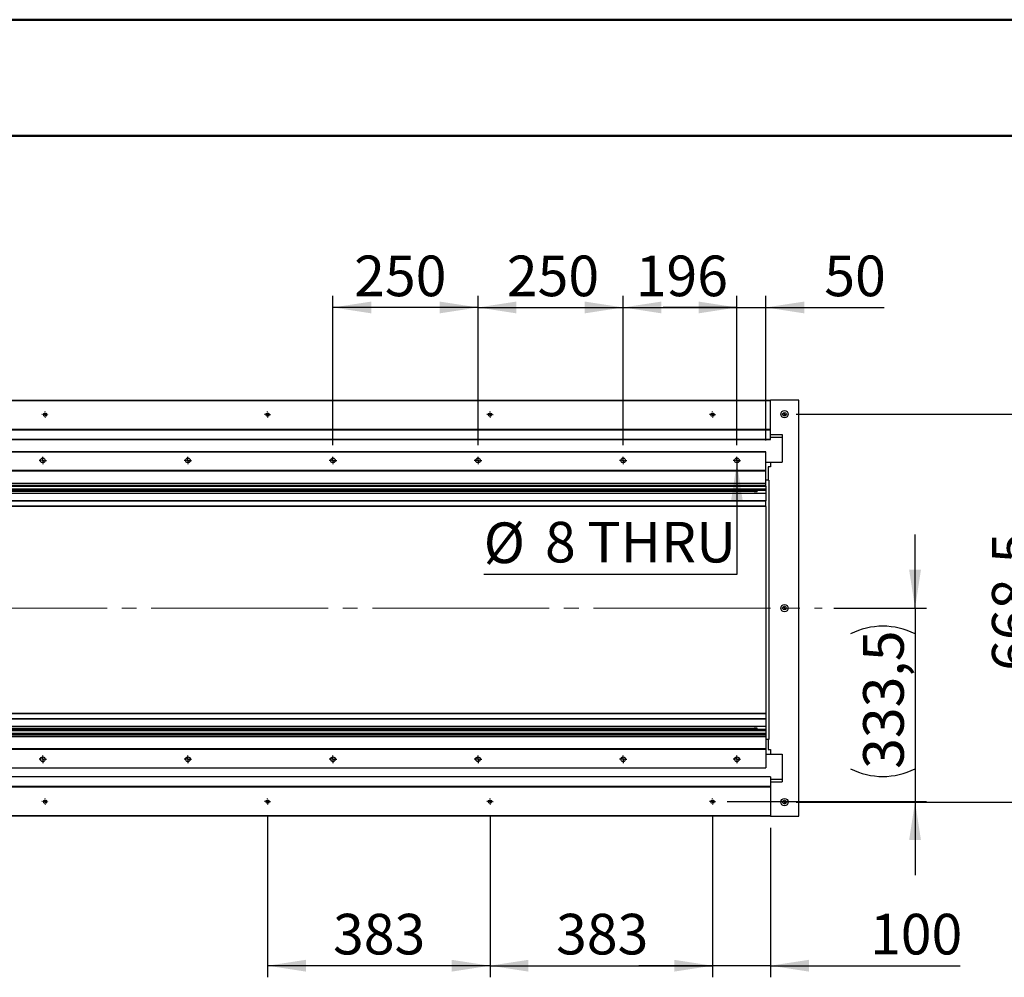
# Model space of a CAD drawing. Units: millimetres. Extents: x 0 to 297, y 0 to 210.
# Drawn here: x 82 to 167, y 127 to 210 of the extents above; entities that cross this region are included whole.
import ezdxf

# ---------------------------------------------------------------- set-up
doc = ezdxf.new("R2010")
doc.units = ezdxf.units.MM
doc.linetypes.add('SLD-Center', pattern=[19.05, 15.24, -1.27, 1.27, -1.27])
doc.linetypes.add('SLD-Solid', pattern=[0])
doc.layers.add('DEFAULT', color=179, linetype='SLD-Solid')
doc.styles.add('SLDTEXTSTYLE2', font='GOTHIC.TTF', dxfattribs={"width": 0.913})
doc.dimstyles.new('SLDDIMSTYLE0', dxfattribs={"dimtxt": 3.5, "dimasz": 3.302, "dimexe": 0, "dimexo": 0.0625, "dimgap": 0.875, "dimtad": 1, "dimdec": 0, "dimlfac": 20, "dimrnd": 1e-09, "dimzin": 12, "dimdsep": 46, "dimtxsty": 'SLDTEXTSTYLE2', "dimsah": 1, "dimcen": 0.09, "dimadec": 0, "dimazin": 3, "dimtfac": 1, "dimtdec": 0, "dimtmove": 0, "dimatfit": 0, "dimfxl": 0, "dimfrac": 2, "dimtolj": 1, "dimtzin": 12, "dimarcsym": 0})
doc.dimstyles.new('SLDDIMSTYLE1', dxfattribs={"dimtxt": 3.5, "dimasz": 3.302, "dimexe": 0, "dimexo": 0.0625, "dimgap": 0.875, "dimtad": 1, "dimdec": 0, "dimlfac": 20, "dimrnd": 1e-09, "dimzin": 12, "dimdsep": 46, "dimtxsty": 'SLDTEXTSTYLE2', "dimsah": 1, "dimcen": 0.09, "dimadec": 0, "dimazin": 3, "dimtfac": 1, "dimtdec": 0, "dimtofl": 0, "dimtmove": 0, "dimatfit": 3, "dimfxl": 0, "dimfrac": 2, "dimtolj": 1, "dimtzin": 12, "dimarcsym": 0})
doc.dimstyles.new('SLDDIMSTYLE2', dxfattribs={"dimtxt": 3.5, "dimasz": 3.302, "dimexe": 0, "dimexo": 0.0625, "dimgap": 0.875, "dimtad": 0, "dimtih": 1, "dimtoh": 1, "dimdec": 0, "dimlfac": 20, "dimrnd": 1e-09, "dimzin": 12, "dimdsep": 46, "dimtxsty": 'SLDTEXTSTYLE2', "dimblk1": 'NONE', "dimsah": 1, "dimcen": 0, "dimadec": 0, "dimazin": 3, "dimtfac": 1, "dimtdec": 0, "dimtmove": 0, "dimatfit": 3, "dimldrblk": 'NONE', "dimfxl": 0, "dimfrac": 2, "dimtolj": 1, "dimtzin": 12, "dimarcsym": 0})
doc.dimstyles.new('SLDDIMSTYLE3', dxfattribs={"dimtxt": 3.5, "dimasz": 3.302, "dimexe": 0, "dimexo": 0.0625, "dimgap": 0.875, "dimtad": 1, "dimdec": 1, "dimlfac": 20, "dimrnd": 1e-09, "dimzin": 12, "dimdsep": 46, "dimtxsty": 'SLDTEXTSTYLE2', "dimsah": 1, "dimcen": 0.09, "dimadec": 0, "dimazin": 3, "dimtfac": 1, "dimtdec": 1, "dimtofl": 0, "dimtmove": 0, "dimatfit": 3, "dimfxl": 0, "dimfrac": 2, "dimtolj": 1, "dimtzin": 12, "dimarcsym": 0})
doc.dimstyles.new('SLDDIMSTYLE4', dxfattribs={"dimtxt": 3.5, "dimasz": 3.302, "dimexe": 0, "dimexo": 0.0625, "dimgap": 0.875, "dimtad": 1, "dimdec": 1, "dimlfac": 20, "dimrnd": 1e-09, "dimzin": 12, "dimdsep": 46, "dimtxsty": 'SLDTEXTSTYLE2', "dimsah": 1, "dimcen": 0.09, "dimadec": 0, "dimazin": 3, "dimtfac": 1, "dimtdec": 1, "dimtmove": 0, "dimatfit": 0, "dimfxl": 0, "dimfrac": 2, "dimtolj": 1, "dimtzin": 12, "dimarcsym": 0})

# ---------------------------------------------------------------- blocks, each defined once
blk = doc.blocks.new('_D_13')
at = {"layer": 'DEFAULT'}
for p, q in [((143.531, 173.34), (143.531, 186.201)), ((146.031, 173.74), (146.031, 186.201)), ((143.531, 185.201), (137.181, 185.201)), ((143.531, 185.201), (146.031, 185.201)), ((146.031, 185.201), (156.233, 185.201))]:
    blk.add_line(p, q, dxfattribs=at)
for points in [[(143.531, 185.201), (140.229, 185.709), (140.229, 184.693)], [(146.031, 185.201), (149.333, 184.693), (149.333, 185.709)]]:
    blk.add_solid(points, dxfattribs=at)
at = {"layer": 'DEFAULT', "insert": (151.061, 189.671), "char_height": 3.5, "attachment_point": 1, "style": 'SLDTEXTSTYLE2'}
blk.add_mtext('50', dxfattribs=at)
blk = doc.blocks.new('_D_14')
at = {"layer": 'DEFAULT'}
for p, q in [((133.731, 173.34), (133.731, 186.201)), ((143.531, 173.34), (143.531, 186.201)), ((133.731, 185.201), (143.531, 185.201))]:
    blk.add_line(p, q, dxfattribs=at)
for points in [[(133.731, 185.201), (137.033, 184.693), (137.033, 185.709)], [(143.531, 185.201), (140.229, 185.709), (140.229, 184.693)]]:
    blk.add_solid(points, dxfattribs=at)
at = {"layer": 'DEFAULT', "insert": (134.812, 189.671), "char_height": 3.5, "attachment_point": 1, "style": 'SLDTEXTSTYLE2'}
blk.add_mtext('196', dxfattribs=at)
blk = doc.blocks.new('_D_15')
at = {"layer": 'DEFAULT'}
for p, q in [((121.231, 173.34), (121.231, 186.201)), ((133.731, 173.34), (133.731, 186.201)), ((121.231, 185.201), (133.731, 185.201))]:
    blk.add_line(p, q, dxfattribs=at)
for points in [[(121.231, 185.201), (124.533, 184.693), (124.533, 185.709)], [(133.731, 185.201), (130.429, 185.709), (130.429, 184.693)]]:
    blk.add_solid(points, dxfattribs=at)
at = {"layer": 'DEFAULT', "insert": (123.711, 189.671), "char_height": 3.5, "attachment_point": 1, "style": 'SLDTEXTSTYLE2'}
blk.add_mtext('250', dxfattribs=at)
blk = doc.blocks.new('_D_16')
at = {"layer": 'DEFAULT'}
for p, q in [((108.731, 173.34), (108.731, 186.201)), ((121.231, 173.34), (121.231, 186.201)), ((121.231, 185.201), (108.731, 185.201))]:
    blk.add_line(p, q, dxfattribs=at)
for points in [[(108.731, 185.201), (112.033, 184.693), (112.033, 185.709)], [(121.231, 185.201), (117.929, 185.709), (117.929, 184.693)]]:
    blk.add_solid(points, dxfattribs=at)
at = {"layer": 'DEFAULT', "insert": (110.556, 189.671), "char_height": 3.5, "attachment_point": 1, "style": 'SLDTEXTSTYLE2'}
blk.add_mtext('250', dxfattribs=at)
blk = doc.blocks.new('_D_17')
at = {"layer": 'DEFAULT'}
for p, q in [((143.531, 172.215), (143.531, 171.815)), ((143.531, 171.815), (143.531, 162.202)), ((143.531, 162.202), (121.717, 162.202))]:
    blk.add_line(p, q, dxfattribs=at)
blk.add_solid([(143.531, 171.815), (143.023, 168.513), (144.039, 168.513)], dxfattribs=at)
at = {"layer": 'DEFAULT', "char_height": 3.5, "attachment_point": 1, "style": 'SLDTEXTSTYLE2'}
for s, insert in [('%%c', (121.717, 166.673)), ('8', (126.996, 166.727)), (' THRU', (129.582, 166.727))]:
    blk.add_mtext(s, dxfattribs=dict(at, insert=insert))
blk = doc.blocks.new('_None')
blk = doc.blocks.new('_D_18')
at = {"layer": 'DEFAULT'}
for p, q in [((148.631, 176.003), (170.978, 176.003)), ((169.978, 176.003), (169.978, 142.578)), ((148.631, 142.578), (170.978, 142.578))]:
    blk.add_line(p, q, dxfattribs=at)
for points in [[(169.978, 176.003), (169.47, 172.701), (170.486, 172.701)], [(169.978, 142.578), (170.486, 145.88), (169.47, 145.88)]]:
    blk.add_solid(points, dxfattribs=at)
at = {"layer": 'DEFAULT', "insert": (165.507, 153.871), "char_height": 3.5, "attachment_point": 1, "rotation": 90, "style": 'SLDTEXTSTYLE2'}
blk.add_mtext('668,5', dxfattribs=at)
blk = doc.blocks.new('_D_19')
at = {"layer": 'DEFAULT'}
for p, q in [((158.881, 159.29), (158.881, 165.64)), ((151.881, 159.29), (159.881, 159.29)), ((158.881, 159.29), (158.881, 142.615)), ((142.706, 142.615), (159.881, 142.615)), ((158.881, 142.615), (158.881, 136.265))]:
    blk.add_line(p, q, dxfattribs=at)
for centre, start, end in [((156.103, 151.521), 63.43495, 116.56505), ((156.103, 150.996), 243.43495, 296.56505)]:
    blk.add_arc(centre, 6.212, start, end, dxfattribs=at)
for points in [[(158.881, 159.29), (159.389, 162.592), (158.373, 162.592)], [(158.881, 142.615), (158.373, 139.313), (159.389, 139.313)]]:
    blk.add_solid(points, dxfattribs=at)
at = {"layer": 'DEFAULT', "insert": (154.41, 145.439), "char_height": 3.5, "attachment_point": 1, "rotation": 90, "style": 'SLDTEXTSTYLE2'}
blk.add_mtext('333,5', dxfattribs=at)
blk = doc.blocks.new('_D_20')
at = {"layer": 'DEFAULT'}
for p, q in [((141.431, 141.34), (141.431, 127.476)), ((146.431, 140.365), (146.431, 127.476)), ((141.431, 128.476), (135.081, 128.476)), ((146.431, 128.476), (141.431, 128.476)), ((146.431, 128.476), (162.76, 128.476))]:
    blk.add_line(p, q, dxfattribs=at)
for points in [[(141.431, 128.476), (138.129, 128.984), (138.129, 127.968)], [(146.431, 128.476), (149.733, 127.968), (149.733, 128.984)]]:
    blk.add_solid(points, dxfattribs=at)
at = {"layer": 'DEFAULT', "insert": (155.002, 132.947), "char_height": 3.5, "attachment_point": 1, "style": 'SLDTEXTSTYLE2'}
blk.add_mtext('100', dxfattribs=at)
blk = doc.blocks.new('_D_21')
at = {"layer": 'DEFAULT'}
for p, q in [((122.264, 141.34), (122.264, 127.476)), ((141.431, 141.34), (141.431, 127.476)), ((122.264, 128.476), (141.431, 128.476))]:
    blk.add_line(p, q, dxfattribs=at)
for points in [[(122.264, 128.476), (125.566, 127.968), (125.566, 128.984)], [(141.431, 128.476), (138.129, 128.984), (138.129, 127.968)]]:
    blk.add_solid(points, dxfattribs=at)
at = {"layer": 'DEFAULT', "insert": (127.951, 132.947), "char_height": 3.5, "attachment_point": 1, "style": 'SLDTEXTSTYLE2'}
blk.add_mtext('383', dxfattribs=at)
blk = doc.blocks.new('_D_22')
at = {"layer": 'DEFAULT'}
for p, q in [((103.097, 141.34), (103.097, 127.476)), ((122.264, 141.34), (122.264, 127.476)), ((122.264, 128.476), (103.097, 128.476))]:
    blk.add_line(p, q, dxfattribs=at)
for points in [[(103.097, 128.476), (106.399, 127.968), (106.399, 128.984)], [(122.264, 128.476), (118.962, 128.984), (118.962, 127.968)]]:
    blk.add_solid(points, dxfattribs=at)
at = {"layer": 'DEFAULT', "insert": (108.734, 132.947), "char_height": 3.5, "attachment_point": 1, "style": 'SLDTEXTSTYLE2'}
blk.add_mtext('383', dxfattribs=at)
blk = doc.blocks.new('SW_CENTERMARKSYMBOL_55')
at = {"layer": 'DEFAULT', "color": 0}
for p, q in [((-0.25, 0), (-0.275, 0)), ((0, 0), (-0.125, 0)), ((0, 0.25), (0, 0.275)), ((0, 0), (0, 0.125)), ((0, 0), (0, -0.125)), ((0, 0), (0.125, 0)), ((0.25, 0), (0.275, 0)), ((0, -0.25), (0, -0.275))]:
    blk.add_line(p, q, dxfattribs=at)
blk = doc.blocks.new('SW_CENTERMARKSYMBOL_56')
at = {"layer": 'DEFAULT', "color": 0}
for p, q in [((-0.25, 0), (-0.275, 0)), ((0, 0), (-0.125, 0)), ((0, 0.25), (0, 0.275)), ((0, 0), (0, 0.125)), ((0, 0), (0, -0.125)), ((0, 0), (0.125, 0)), ((0.25, 0), (0.275, 0)), ((0, -0.25), (0, -0.275))]:
    blk.add_line(p, q, dxfattribs=at)
blk = doc.blocks.new('SW_CENTERMARKSYMBOL_57')
at = {"layer": 'DEFAULT', "color": 0}
for p, q in [((-0.25, 0), (-0.275, 0)), ((0, 0), (-0.125, 0)), ((0, 0.25), (0, 0.275)), ((0, 0), (0, 0.125)), ((0, 0), (0, -0.125)), ((0, 0), (0.125, 0)), ((0.25, 0), (0.275, 0)), ((0, -0.25), (0, -0.275))]:
    blk.add_line(p, q, dxfattribs=at)
blk = doc.blocks.new('SW_CENTERMARKSYMBOL_59')
at = {"layer": 'DEFAULT', "color": 0}
for p, q in [((-0.25, 0), (-0.275, 0)), ((0, 0), (-0.125, 0)), ((0, 0.25), (0, 0.275)), ((0, 0), (0, 0.125)), ((0, 0), (0, -0.125)), ((0, 0), (0.125, 0)), ((0.25, 0), (0.275, 0)), ((0, -0.25), (0, -0.275))]:
    blk.add_line(p, q, dxfattribs=at)
blk = doc.blocks.new('SW_CENTERMARKSYMBOL_63')
at = {"layer": 'DEFAULT', "color": 0}
for p, q in [((-0.25, 0), (-0.325, 0)), ((0, 0), (-0.125, 0)), ((0, 0.25), (0, 0.325)), ((0, 0), (0, 0.125)), ((0, 0), (0, -0.125)), ((0, 0), (0.125, 0)), ((0.25, 0), (0.325, 0)), ((0, -0.25), (0, -0.325))]:
    blk.add_line(p, q, dxfattribs=at)
blk = doc.blocks.new('SW_CENTERMARKSYMBOL_68')
at = {"layer": 'DEFAULT', "color": 0}
for p, q in [((-0.25, 0), (-0.325, 0)), ((0, 0), (-0.125, 0)), ((0, 0.25), (0, 0.325)), ((0, 0), (0, 0.125)), ((0, 0), (0, -0.125)), ((0, 0), (0.125, 0)), ((0.25, 0), (0.325, 0)), ((0, -0.25), (0, -0.325))]:
    blk.add_line(p, q, dxfattribs=at)
blk = doc.blocks.new('SW_CENTERMARKSYMBOL_69')
at = {"layer": 'DEFAULT', "color": 0}
for p, q in [((-0.25, 0), (-0.325, 0)), ((0, 0), (-0.125, 0)), ((0, 0.25), (0, 0.325)), ((0, 0), (0, 0.125)), ((0, 0), (0, -0.125)), ((0, 0), (0.125, 0)), ((0.25, 0), (0.325, 0)), ((0, -0.25), (0, -0.325))]:
    blk.add_line(p, q, dxfattribs=at)
blk = doc.blocks.new('SW_CENTERMARKSYMBOL_70')
at = {"layer": 'DEFAULT', "color": 0}
for p, q in [((-0.25, 0), (-0.325, 0)), ((0, 0), (-0.125, 0)), ((0, 0.25), (0, 0.325)), ((0, 0), (0, 0.125)), ((0, 0), (0, -0.125)), ((0, 0), (0.125, 0)), ((0.25, 0), (0.325, 0)), ((0, -0.25), (0, -0.325))]:
    blk.add_line(p, q, dxfattribs=at)
blk = doc.blocks.new('SW_CENTERMARKSYMBOL_71')
at = {"layer": 'DEFAULT', "color": 0}
for p, q in [((-0.25, 0), (-0.325, 0)), ((0, 0), (-0.125, 0)), ((0, 0.25), (0, 0.325)), ((0, 0), (0, 0.125)), ((0, 0), (0, -0.125)), ((0, 0), (0.125, 0)), ((0.25, 0), (0.325, 0)), ((0, -0.25), (0, -0.325))]:
    blk.add_line(p, q, dxfattribs=at)
blk = doc.blocks.new('SW_CENTERMARKSYMBOL_72')
at = {"layer": 'DEFAULT', "color": 0}
for p, q in [((-0.25, 0), (-0.325, 0)), ((0, 0), (-0.125, 0)), ((0, 0.25), (0, 0.325)), ((0, 0), (0, 0.125)), ((0, 0), (0, -0.125)), ((0, 0), (0.125, 0)), ((0.25, 0), (0.325, 0)), ((0, -0.25), (0, -0.325))]:
    blk.add_line(p, q, dxfattribs=at)
blk = doc.blocks.new('SW_CENTERMARKSYMBOL_73')
at = {"layer": 'DEFAULT', "color": 0}
for p, q in [((-0.25, 0), (-0.28375, 0)), ((0, 0), (-0.125, 0)), ((0, 0.25), (0, 0.28375)), ((0, 0), (0, 0.125)), ((0, 0), (0, -0.125)), ((0, 0), (0.125, 0)), ((0.25, 0), (0.28375, 0)), ((0, -0.25), (0, -0.28375))]:
    blk.add_line(p, q, dxfattribs=at)
blk = doc.blocks.new('SW_CENTERMARKSYMBOL_74')
at = {"layer": 'DEFAULT', "color": 0}
for p, q in [((-0.25, 0), (-0.28375, 0)), ((0, 0), (-0.125, 0)), ((0, 0.25), (0, 0.28375)), ((0, 0), (0, 0.125)), ((0, 0), (0, -0.125)), ((0, 0), (0.125, 0)), ((0.25, 0), (0.28375, 0)), ((0, -0.25), (0, -0.28375))]:
    blk.add_line(p, q, dxfattribs=at)
blk = doc.blocks.new('SW_CENTERMARKSYMBOL_75')
at = {"layer": 'DEFAULT', "color": 0}
for p, q in [((-0.25, 0), (-0.28375, 0)), ((0, 0), (-0.125, 0)), ((0, 0.25), (0, 0.28375)), ((0, 0), (0, 0.125)), ((0, 0), (0, -0.125)), ((0, 0), (0.125, 0)), ((0.25, 0), (0.28375, 0)), ((0, -0.25), (0, -0.28375))]:
    blk.add_line(p, q, dxfattribs=at)
blk = doc.blocks.new('SW_CENTERMARKSYMBOL_78')
at = {"layer": 'DEFAULT', "color": 0}
for p, q in [((-0.25, 0), (-0.275, 0)), ((0, 0), (-0.125, 0)), ((0, 0.25), (0, 0.275)), ((0, 0), (0, 0.125)), ((0, 0), (0, -0.125)), ((0, 0), (0.125, 0)), ((0.25, 0), (0.275, 0)), ((0, -0.25), (0, -0.275))]:
    blk.add_line(p, q, dxfattribs=at)
blk = doc.blocks.new('SW_CENTERMARKSYMBOL_79')
at = {"layer": 'DEFAULT', "color": 0}
for p, q in [((-0.25, 0), (-0.275, 0)), ((0, 0), (-0.125, 0)), ((0, 0.25), (0, 0.275)), ((0, 0), (0, 0.125)), ((0, 0), (0, -0.125)), ((0, 0), (0.125, 0)), ((0.25, 0), (0.275, 0)), ((0, -0.25), (0, -0.275))]:
    blk.add_line(p, q, dxfattribs=at)
blk = doc.blocks.new('SW_CENTERMARKSYMBOL_81')
at = {"layer": 'DEFAULT', "color": 0}
for p, q in [((-0.25, 0), (-0.275, 0)), ((0, 0), (-0.125, 0)), ((0, 0.25), (0, 0.275)), ((0, 0), (0, 0.125)), ((0, 0), (0, -0.125)), ((0, 0), (0.125, 0)), ((0.25, 0), (0.275, 0)), ((0, -0.25), (0, -0.275))]:
    blk.add_line(p, q, dxfattribs=at)
blk = doc.blocks.new('SW_CENTERMARKSYMBOL_82')
at = {"layer": 'DEFAULT', "color": 0}
for p, q in [((-0.25, 0), (-0.275, 0)), ((0, 0), (-0.125, 0)), ((0, 0.25), (0, 0.275)), ((0, 0), (0, 0.125)), ((0, 0), (0, -0.125)), ((0, 0), (0.125, 0)), ((0.25, 0), (0.275, 0)), ((0, -0.25), (0, -0.275))]:
    blk.add_line(p, q, dxfattribs=at)
blk = doc.blocks.new('SW_CENTERMARKSYMBOL_83')
at = {"layer": 'DEFAULT', "color": 0}
for p, q in [((-0.25, 0), (-0.325, 0)), ((0, 0), (-0.125, 0)), ((0, 0.25), (0, 0.325)), ((0, 0), (0, 0.125)), ((0, 0), (0, -0.125)), ((0, 0), (0.125, 0)), ((0.25, 0), (0.325, 0)), ((0, -0.25), (0, -0.325))]:
    blk.add_line(p, q, dxfattribs=at)
blk = doc.blocks.new('SW_CENTERMARKSYMBOL_85')
at = {"layer": 'DEFAULT', "color": 0}
for p, q in [((-0.25, 0), (-0.325, 0)), ((0, 0), (-0.125, 0)), ((0, 0.25), (0, 0.325)), ((0, 0), (0, 0.125)), ((0, 0), (0, -0.125)), ((0, 0), (0.125, 0)), ((0.25, 0), (0.325, 0)), ((0, -0.25), (0, -0.325))]:
    blk.add_line(p, q, dxfattribs=at)
blk = doc.blocks.new('SW_CENTERMARKSYMBOL_86')
at = {"layer": 'DEFAULT', "color": 0}
for p, q in [((-0.25, 0), (-0.325, 0)), ((0, 0), (-0.125, 0)), ((0, 0.25), (0, 0.325)), ((0, 0), (0, 0.125)), ((0, 0), (0, -0.125)), ((0, 0), (0.125, 0)), ((0.25, 0), (0.325, 0)), ((0, -0.25), (0, -0.325))]:
    blk.add_line(p, q, dxfattribs=at)
blk = doc.blocks.new('SW_CENTERMARKSYMBOL_87')
at = {"layer": 'DEFAULT', "color": 0}
for p, q in [((-0.25, 0), (-0.325, 0)), ((0, 0), (-0.125, 0)), ((0, 0.25), (0, 0.325)), ((0, 0), (0, 0.125)), ((0, 0), (0, -0.125)), ((0, 0), (0.125, 0)), ((0.25, 0), (0.325, 0)), ((0, -0.25), (0, -0.325))]:
    blk.add_line(p, q, dxfattribs=at)
blk = doc.blocks.new('SW_CENTERMARKSYMBOL_88')
at = {"layer": 'DEFAULT', "color": 0}
for p, q in [((-0.25, 0), (-0.325, 0)), ((0, 0), (-0.125, 0)), ((0, 0.25), (0, 0.325)), ((0, 0), (0, 0.125)), ((0, 0), (0, -0.125)), ((0, 0), (0.125, 0)), ((0.25, 0), (0.325, 0)), ((0, -0.25), (0, -0.325))]:
    blk.add_line(p, q, dxfattribs=at)
blk = doc.blocks.new('SW_CENTERMARKSYMBOL_89')
at = {"layer": 'DEFAULT', "color": 0}
for p, q in [((-0.25, 0), (-0.325, 0)), ((0, 0), (-0.125, 0)), ((0, 0.25), (0, 0.325)), ((0, 0), (0, 0.125)), ((0, 0), (0, -0.125)), ((0, 0), (0.125, 0)), ((0.25, 0), (0.325, 0)), ((0, -0.25), (0, -0.325))]:
    blk.add_line(p, q, dxfattribs=at)

msp = doc.modelspace()

# ---------------------------------------------------------------- linework, layer by layer
at = {"color": 7, "linetype": 'SLD-Solid', "lineweight": 50}
for p, q in [((-0.0083, 210), (296.9917, 210)), ((9.9917, 200), (286.9921, 200))]:
    msp.add_line(p, q, dxfattribs=at)
at = {"color": 7, "linetype": 'SLD-Solid', "lineweight": 25}
for p, q in [((21.431, 177.2153), (146.431, 177.2153)), ((21.431, 177.1903), (146.431, 177.1903)), ((148.881, 177.2153), (146.431, 177.2153)), ((146.431, 177.1903), (146.431, 177.2153)), ((146.431, 174.7153), (146.431, 177.1903)), ((148.881, 141.3653), (148.881, 177.2153)), ((21.431, 174.7153), (146.431, 174.7153)), ((21.431, 174.6903), (146.431, 174.6903)), ((21.431, 174.6653), (146.431, 174.6653)), ((146.431, 174.6903), (146.431, 174.7153)), ((146.431, 174.6653), (146.431, 174.6903)), ((146.431, 173.8403), (146.431, 174.6653)), ((146.431, 174.2653), (147.431, 174.2653)), ((146.431, 174.0153), (147.431, 174.0153)), ((147.431, 174.2653), (147.431, 174.0153)), ((147.431, 174.0153), (147.431, 171.8652)), ((21.431, 173.8403), (146.431, 173.8403)), ((21.431, 173.8153), (146.431, 173.8153)), ((146.431, 173.8153), (146.431, 173.8403)), ((146.031, 172.7653), (21.431, 172.7653)), ((146.031, 172.7403), (21.431, 172.7403)), ((146.031, 172.7403), (146.031, 172.7653)), ((146.031, 171.1403), (146.031, 172.7403)), ((83.5989, 171.8652), (83.8631, 171.8652)), ((96.0989, 171.8652), (96.3631, 171.8652)), ((108.5989, 171.8652), (108.8631, 171.8652)), ((121.0989, 171.8652), (121.3631, 171.8652)), ((133.5989, 171.8652), (133.8631, 171.8652)), ((143.3989, 171.8652), (143.6631, 171.8652)), ((146.031, 171.8652), (147.431, 171.8652)), ((146.231, 171.4653), (146.231, 170.3153)), ((146.431, 171.4653), (146.231, 171.4653)), ((146.431, 171.8652), (146.431, 171.4653)), ((146.031, 171.1403), (21.431, 171.1403)), ((146.031, 171.1153), (21.431, 171.1153)), ((146.031, 171.0903), (21.431, 171.0903)), ((146.031, 171.1153), (146.031, 171.1403)), ((146.031, 171.0903), (146.031, 171.1153)), ((146.031, 170.0403), (146.031, 171.0903)), ((146.031, 170.0403), (21.431, 170.0403)), ((146.031, 170.0153), (21.431, 170.0153)), ((146.031, 169.9903), (21.431, 169.9903)), ((146.031, 169.8403), (21.431, 169.8403)), ((146.031, 169.8153), (21.431, 169.8153)), ((146.031, 169.7702), (21.431, 169.7702)), ((146.281, 170.3153), (146.031, 170.3153)), ((146.031, 170.0153), (146.031, 170.0403)), ((146.031, 169.9903), (146.031, 170.0153)), ((146.031, 169.8403), (146.031, 169.9903)), ((146.031, 169.8153), (146.031, 169.8403)), ((146.031, 169.8153), (146.031, 168.5403)), ((146.281, 170.3153), (146.281, 147.9653)), ((146.031, 169.532), (21.431, 169.532)), ((21.431, 169.4531), (146.031, 169.4531)), ((21.431, 169.1982), (146.031, 169.1982)), ((145.031, 169.3481), (22.431, 169.3481)), ((145.031, 169.4531), (145.031, 169.3481)), ((145.031, 169.3481), (145.031, 169.3455)), ((145.031, 169.3455), (145.281, 169.3455)), ((145.281, 169.3205), (145.281, 169.4531)), ((146.031, 168.5403), (21.431, 168.5403)), ((146.031, 168.5153), (21.431, 168.5153)), ((146.031, 168.0653), (21.431, 168.0653)), ((146.031, 168.0403), (21.431, 168.0403)), ((146.031, 168.5153), (146.031, 168.5403)), ((146.031, 168.0653), (146.031, 168.5153)), ((146.031, 168.0403), (146.031, 168.0653)), ((146.031, 168.0403), (146.031, 150.2403)), ((21.431, 150.2403), (146.031, 150.2403)), ((21.431, 150.2153), (146.031, 150.2153)), ((146.031, 150.2403), (146.031, 150.2153)), ((146.031, 150.2153), (146.031, 149.7653)), ((21.431, 149.7653), (146.031, 149.7653)), ((21.431, 149.7403), (146.031, 149.7403)), ((146.031, 149.7653), (146.031, 149.7403)), ((146.031, 149.7403), (146.031, 148.4653)), ((146.031, 149.0825), (21.431, 149.0825)), ((146.031, 148.8276), (21.431, 148.8276)), ((21.431, 148.7486), (146.031, 148.7486)), ((21.431, 148.5104), (146.031, 148.5104)), ((21.431, 148.4653), (146.031, 148.4653)), ((22.431, 148.9326), (145.031, 148.9326)), ((145.281, 148.9393), (145.031, 148.9393)), ((145.031, 148.9393), (145.031, 148.9326)), ((145.031, 148.9326), (145.031, 148.8276)), ((145.281, 148.8276), (145.281, 148.9601)), ((146.031, 148.4653), (146.031, 148.4403)), ((21.431, 148.4403), (146.031, 148.4403)), ((21.431, 148.2903), (146.031, 148.2903)), ((21.431, 148.2653), (146.031, 148.2653)), ((21.431, 148.2403), (146.031, 148.2403)), ((146.031, 148.4403), (146.031, 148.2903)), ((146.031, 148.2903), (146.031, 148.2653)), ((146.031, 148.2653), (146.031, 148.2403)), ((146.031, 148.2403), (146.031, 147.1903)), ((146.281, 147.9653), (146.031, 147.9653)), ((146.231, 147.9653), (146.231, 147.1153)), ((21.431, 147.1903), (146.031, 147.1903)), ((21.431, 147.1653), (146.031, 147.1653)), ((21.431, 147.1403), (146.031, 147.1403)), ((146.031, 147.1903), (146.031, 147.1653)), ((146.031, 147.1653), (146.031, 147.1403)), ((146.031, 147.1403), (146.031, 145.5403)), ((146.231, 147.1153), (146.431, 147.1153)), ((146.431, 147.1153), (146.431, 146.7155)), ((146.031, 146.7155), (147.431, 146.7155)), ((146.031, 146.714), (147.431, 146.714)), ((147.431, 146.7155), (147.431, 146.714)), ((147.431, 146.714), (147.431, 144.5653)), ((21.431, 145.5403), (146.031, 145.5403)), ((21.431, 145.5153), (146.031, 145.5153)), ((146.031, 145.5403), (146.031, 145.5153)), ((146.431, 144.7653), (21.431, 144.7653)), ((146.431, 144.7403), (21.431, 144.7403)), ((146.431, 144.7653), (146.431, 144.7403)), ((146.431, 144.7403), (146.431, 143.9153)), ((146.431, 144.5653), (147.431, 144.5653)), ((146.431, 144.3153), (147.431, 144.3153)), ((147.431, 144.5653), (147.431, 144.3153)), ((146.431, 143.9153), (21.431, 143.9153)), ((146.431, 143.8903), (21.431, 143.8903)), ((146.431, 143.8653), (21.431, 143.8653)), ((146.431, 143.9153), (146.431, 143.8903)), ((146.431, 143.8903), (146.431, 143.8653)), ((146.431, 143.8653), (146.431, 141.3903)), ((146.431, 141.3903), (21.431, 141.3903)), ((146.431, 141.3653), (21.431, 141.3653)), ((146.431, 141.3903), (146.431, 141.3653)), ((146.431, 141.3653), (148.881, 141.3653))]:
    msp.add_line(p, q, dxfattribs=at)
for centre, radius in [((83.9315, 175.9653), 0.15), ((103.098, 175.9653), 0.15), ((122.2645, 175.9653), 0.15), ((141.431, 175.9653), 0.15), ((147.631, 176.0028), 0.3175), ((147.631, 176.0028), 0.1587), ((83.731, 172.0153), 0.2), ((96.231, 172.0153), 0.2), ((108.731, 172.0153), 0.2), ((121.231, 172.0153), 0.2), ((133.731, 172.0153), 0.2), ((143.531, 172.0153), 0.2), ((147.631, 159.2903), 0.3175), ((147.631, 159.2903), 0.1587), ((83.731, 146.2653), 0.2), ((96.231, 146.2653), 0.2), ((108.731, 146.2653), 0.2), ((121.231, 146.2653), 0.2), ((133.731, 146.2653), 0.2), ((143.531, 146.2653), 0.2), ((83.9305, 142.6153), 0.15), ((103.097, 142.6153), 0.15), ((122.2635, 142.6153), 0.15), ((141.431, 142.6153), 0.15), ((147.631, 142.5778), 0.3175), ((147.631, 142.5778), 0.1588)]:
    msp.add_circle(centre, radius, dxfattribs=at)
at = {"layer": 'DEFAULT', "linetype": 'SLD-Center', "lineweight": 18}
msp.add_line((16.8734, 159.2903), (150.881, 159.2903), dxfattribs=at)

# ---------------------------------------------------------------- block references
at = {"layer": 'DEFAULT'}
for name, p in [('SW_CENTERMARKSYMBOL_57', (83.9315, 175.9653)), ('SW_CENTERMARKSYMBOL_56', (103.098, 175.9653)), ('SW_CENTERMARKSYMBOL_55', (122.2645, 175.9653)), ('SW_CENTERMARKSYMBOL_59', (141.431, 175.9653)), ('SW_CENTERMARKSYMBOL_75', (147.631, 176.0028)), ('SW_CENTERMARKSYMBOL_68', (83.731, 172.0153)), ('SW_CENTERMARKSYMBOL_69', (96.231, 172.0153)), ('SW_CENTERMARKSYMBOL_70', (108.731, 172.0153)), ('SW_CENTERMARKSYMBOL_63', (121.231, 172.0153)), ('SW_CENTERMARKSYMBOL_71', (133.731, 172.0153)), ('SW_CENTERMARKSYMBOL_72', (143.531, 172.0153)), ('SW_CENTERMARKSYMBOL_74', (147.631, 159.2903)), ('SW_CENTERMARKSYMBOL_89', (83.731, 146.2653)), ('SW_CENTERMARKSYMBOL_88', (96.231, 146.2653)), ('SW_CENTERMARKSYMBOL_87', (108.731, 146.2653)), ('SW_CENTERMARKSYMBOL_86', (121.231, 146.2653)), ('SW_CENTERMARKSYMBOL_85', (133.731, 146.2653)), ('SW_CENTERMARKSYMBOL_83', (143.531, 146.2653)), ('SW_CENTERMARKSYMBOL_78', (83.9305, 142.6153)), ('SW_CENTERMARKSYMBOL_79', (103.097, 142.6153)), ('SW_CENTERMARKSYMBOL_82', (122.2635, 142.6153)), ('SW_CENTERMARKSYMBOL_81', (141.431, 142.6153)), ('SW_CENTERMARKSYMBOL_73', (147.631, 142.5778))]:
    msp.add_blockref(name, p, dxfattribs=at)

# ---------------------------------------------------------------- dimensions: what is measured, and where the dimension line sits
for base, p1, p2, dimstyle, picture, middle in [((108.731, 185.2006), (121.231, 172.3403), (108.731, 172.3403), 'SLDDIMSTYLE1', '_D_16', (114.4347, 185.2006)), ((146.031, 185.2006), (143.531, 172.3403), (146.031, 172.7403), 'SLDDIMSTYLE0', '_D_13', (153.6469, 185.2006)), ((103.097, 128.4764), (122.2635, 142.3403), (103.097, 142.3403), 'SLDDIMSTYLE1', '_D_22', (112.6134, 128.4764)), ((141.431, 128.4764), (122.2635, 142.3403), (141.431, 142.3403), 'SLDDIMSTYLE1', '_D_21', (131.8303, 128.4764))]:
    dim = msp.add_linear_dim(base=base, p1=p1, p2=p2, dimstyle=dimstyle, dxfattribs=at)
    dim.commit()
    dim.dimension.update_dxf_attribs({"geometry": picture, "text_midpoint": middle, "dimtype": 160})
for base, p1, p2, angle, dimstyle, picture, middle in [((133.731, 185.2006), (121.231, 172.3403), (133.731, 172.3403), 0, 'SLDDIMSTYLE1', '_D_15', (127.5901, 185.2006)), ((143.531, 185.2006), (133.731, 172.3403), (143.531, 172.3403), 0, 'SLDDIMSTYLE1', '_D_14', (138.6907, 185.2006)), ((169.9775, 142.5778), (147.631, 176.0028), (147.631, 142.5778), 90, 'SLDDIMSTYLE3', '_D_18', (169.9775, 159.6893)), ((141.431, 128.4764), (146.431, 141.3653), (141.431, 142.3403), 0, 'SLDDIMSTYLE0', '_D_20', (158.881, 128.4764))]:
    dim = msp.add_linear_dim(base=base, p1=p1, p2=p2, angle=angle, dimstyle=dimstyle, dxfattribs=at)
    dim.commit()
    dim.dimension.update_dxf_attribs({"geometry": picture, "text_midpoint": middle, "dimtype": 160})
dim = msp.add_diameter_dim_2p(p1=(143.531, 172.2153), p2=(143.531, 171.8153), text='<> THRU', dimstyle='SLDDIMSTYLE2', dxfattribs=at)
dim.commit()
dim.dimension.update_dxf_attribs({"geometry": '_D_17', "text_midpoint": (131.8303, 165.0072), "dimtype": 163})
dim = msp.add_linear_dim(base=(158.881, 142.6153), p1=(150.881, 159.2903), p2=(141.706, 142.6153), angle=90, text='(<>)', dimstyle='SLDDIMSTYLE4', dxfattribs=at)
dim.commit()
dim.dimension.update_dxf_attribs({"geometry": '_D_19', "text_midpoint": (158.881, 151.2581), "dimtype": 160})

doc.saveas('drawing.dxf')
